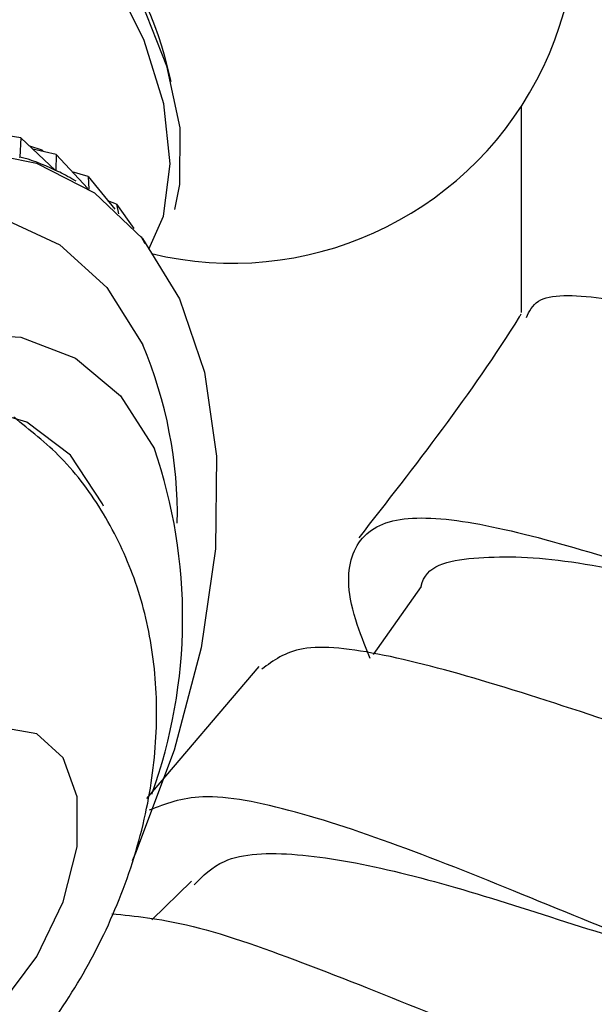
# Model space of a CAD drawing. Units: millimetres. Extents: x 3 to 1996, y 5 to 1995.
# Drawn here: x 433 to 444, y 1479 to 1498 of the extents above; entities that cross this region are included whole.
import ezdxf

# ---------------------------------------------------------------- set-up
doc = ezdxf.new("R2010")
doc.units = ezdxf.units.MM

msp = doc.modelspace()

# ---------------------------------------------------------------- linework, layer by layer
at = {"color": 7, "linetype": 'Continuous', "lineweight": 25}
for p, q in [((436.136, 1496.757), (436.014, 1497.228)), ((442.746, 1496.286), (442.746, 1492.398)), ((433.297, 1495.694), (432.712, 1495.787)), ((433.297, 1495.694), (433.278, 1495.331)), ((433.297, 1495.694), (433.953, 1495.081)), ((433.702, 1495.464), (433.468, 1495.535)), ((433.963, 1495.382), (433.524, 1495.483)), ((433.702, 1495.464), (433.703, 1495.442)), ((433.702, 1495.464), (433.724, 1495.437)), ((433.264, 1495.339), (433.278, 1495.331)), ((433.963, 1495.382), (433.959, 1495.078)), ((433.963, 1495.382), (434.563, 1494.738)), ((433.951, 1495.083), (433.959, 1495.078)), ((434.568, 1494.964), (434.269, 1495.054)), ((434.341, 1494.876), (434.258, 1494.923)), ((434.568, 1494.964), (435.07, 1494.347)), ((434.568, 1494.964), (434.582, 1494.726)), ((435.106, 1494.443), (434.94, 1494.506)), ((435.106, 1494.443), (435.434, 1493.982)), ((435.106, 1494.443), (435.143, 1494.258)), ((435.572, 1493.825), (435.566, 1493.827)), ((435.572, 1493.825), (435.583, 1493.806)), ((435.572, 1493.825), (435.636, 1493.698)), ((440.856, 1487.228), (439.953, 1485.944)), ((437.792, 1485.715), (435.671, 1483.226)), ((436.518, 1481.668), (435.773, 1480.938))]:
    msp.add_line(p, q, dxfattribs=at)
at = {"color": 7, "linetype": 'Continuous', "lineweight": 25, "flags": 128}
for points in [[(435.716, 1493.592), (435.99, 1494.216), (436.119, 1495.202), (435.996, 1496.335), (435.629, 1497.531), (435.046, 1498.701), (434.29, 1499.758), (433.417, 1500.624), (432.491, 1501.235), (431.582, 1501.545), (430.757, 1501.532), (430.077, 1501.196), (429.592, 1500.562), (429.339, 1499.678), (429.316, 1499.444)], [(430.475, 1501.44), (430.617, 1501.519), (431.375, 1501.695), (432.248, 1501.546), (433.172, 1501.082), (434.078, 1500.338), (434.899, 1499.369), (435.573, 1498.247), (436.051, 1497.056), (436.298, 1495.883), (436.295, 1494.816), (436.198, 1494.342)], [(418.791, 1477.722), (418.812, 1479.473), (419.08, 1481.339), (419.588, 1483.27), (420.323, 1485.213), (421.264, 1487.115), (422.386, 1488.924), (423.658, 1490.59), (425.046, 1492.069), (426.511, 1493.319), (428.014, 1494.307), (429.513, 1495.006), (430.969, 1495.396), (432.34, 1495.468), (433.59, 1495.218), (434.685, 1494.655), (435.594, 1493.793), (436.293, 1492.655), (436.293, 1492.655)], [(436.293, 1492.655), (436.763, 1491.274), (436.991, 1489.686), (436.971, 1487.935), (436.703, 1486.068), (436.195, 1484.137), (435.46, 1482.194), (435.397, 1482.052)], [(422.281, 1477.9), (422.255, 1479.437), (422.484, 1481.099), (422.96, 1482.826), (423.665, 1484.555), (424.573, 1486.223), (425.653, 1487.771), (426.865, 1489.142), (428.165, 1490.288), (429.507, 1491.166), (430.841, 1491.744), (432.119, 1492.003), (433.296, 1491.932), (434.329, 1491.534), (435.18, 1490.824), (435.819, 1489.827), (435.819, 1489.827)], [(434.86, 1488.746), (434.842, 1488.786), (434.234, 1489.705), (433.411, 1490.326), (432.409, 1490.623), (431.271, 1490.581), (430.047, 1490.203), (428.791, 1489.505), (427.557, 1488.518), (426.399, 1487.285), (425.369, 1485.86), (424.511, 1484.304), (423.862, 1482.687), (423.451, 1481.079), (423.296, 1479.55), (423.404, 1478.166), (423.769, 1476.989), (423.769, 1476.989)], [(429.447, 1479.948), (429.581, 1479.097), (429.969, 1478.494), (430.568, 1478.203), (431.315, 1478.256), (432.126, 1478.647), (432.916, 1479.333), (433.598, 1480.242), (434.099, 1481.273), (434.363, 1482.316), (434.363, 1483.256), (434.099, 1483.993), (433.598, 1484.447), (432.916, 1484.568), (432.126, 1484.343), (431.315, 1483.796), (430.568, 1482.988), (429.969, 1482.005), (429.581, 1480.953), (429.447, 1479.948)]]:
    msp.add_lwpolyline(points, dxfattribs=at)
at = {"color": 8, "linetype": 'Continuous', "lineweight": 25, "flags": 128}
msp.add_lwpolyline([(419.696, 1478.397), (419.748, 1480.093), (420.05, 1481.898), (420.593, 1483.757), (421.36, 1485.612), (422.328, 1487.408), (423.467, 1489.091), (424.743, 1490.608), (426.117, 1491.914), (427.547, 1492.969), (428.99, 1493.741), (430.402, 1494.207), (431.74, 1494.353), (432.963, 1494.174), (434.035, 1493.675), (434.922, 1492.871), (435.598, 1491.788), (435.598, 1491.788)], dxfattribs=at)
at = {"color": 7, "linetype": 'Continuous', "lineweight": 25}
for centre, radius, start, end in [((437.296, 1499.828), 6.5, 256.3958, 47.8536), ((430.061, 1495.651), 6.158, 14.831, 45.1636), ((426.566, 1486.637), 9.787, 340.1252, 19.0182)]:
    msp.add_arc(centre, radius, start, end, dxfattribs=at)
at = {"color": 8, "linetype": 'Continuous', "lineweight": 25}
msp.add_arc((427.989, 1488.564), 8.264, 359.0259, 22.9637, dxfattribs=at)
at = {"color": 7, "linetype": 'Continuous', "lineweight": 25}
for major_axis, ratio, start_param, end_param in [((-16.641, 23.781), 0.150792, 6.020549, 6.116381), ((-15.941, 23.68), 0.118349, 6.045683, 6.094722)]:
    msp.add_ellipse((449.093, 1471.464), major_axis=major_axis, ratio=ratio, start_param=start_param, end_param=end_param, dxfattribs=at)
for points, knots in [([(442.846, 1492.302), (442.901, 1492.419), (443.06, 1492.757), (444.163, 1492.725), (446.012, 1492.371), (448.41, 1491.739), (451.098, 1491.05), (453.841, 1490.48), (456.355, 1490.215), (458.381, 1490.387), (459.634, 1491.105), (460.117, 1492.012), (459.908, 1492.794), (459.851, 1493.008)], [0, 0, 0, 0, 0.0526768, 0.1523129, 0.2507526, 0.349039, 0.4483677, 0.5494247, 0.6521005, 0.7556208, 0.858958, 0.961387, 1, 1, 1, 1]), ([(442.742, 1492.366), (442.732, 1492.349), (441.815, 1490.878), (440.741, 1489.504), (439.679, 1488.147)], [0, 0, 0, 0, 0.011743, 1, 1, 1, 1]), ([(424.951, 1475.664), (424.952, 1475.663), (425.352, 1475.448), (426.252, 1475.28), (427.566, 1475.18), (428.871, 1475.374), (430.135, 1475.803), (431.359, 1476.476), (432.524, 1477.395), (433.593, 1478.55), (434.514, 1479.907), (435.24, 1481.421), (435.71, 1482.996), (435.901, 1484.554), (435.821, 1486.018), (435.484, 1487.383), (434.898, 1488.611), (434.129, 1489.659), (433.47, 1490.179), (433.162, 1490.422)], [0, 0, 0, 0, 0.0002393, 0.0596449, 0.117206, 0.1743701, 0.2326217, 0.2934533, 0.3578846, 0.4255684, 0.4947315, 0.5651452, 0.6377888, 0.7050114, 0.7694191, 0.830764, 0.89014, 0.9484975, 1, 1, 1, 1]), ([(439.897, 1485.866), (439.795, 1486.119), (439.441, 1487), (439.471, 1487.927), (440.121, 1488.551), (441.526, 1488.535), (443.527, 1488.052), (445.956, 1487.276), (448.604, 1486.411), (451.223, 1485.665), (453.581, 1485.211), (455.336, 1485.271), (456.286, 1485.57), (456.391, 1486.011), (456.404, 1486.067)], [0, 0, 0, 0, 0.039352, 0.136944, 0.233144, 0.327442, 0.420197, 0.512471, 0.605381, 0.699535, 0.794817, 0.890595, 0.986154, 1, 1, 1, 1]), ([(440.859, 1487.226), (440.859, 1487.229), (440.932, 1487.624), (441.782, 1487.811), (443.463, 1487.79), (445.285, 1487.387), (446.461, 1487.102), (446.773, 1487.027)], [0, 0, 0, 0, 0.001882, 0.300035, 0.596969, 0.893201, 1, 1, 1, 1]), ([(454.768, 1485.322), (454.828, 1485.168), (455.118, 1484.429), (454.934, 1483.542), (454.113, 1482.784), (452.495, 1482.61), (450.272, 1482.931), (447.629, 1483.637), (444.852, 1484.538), (442.239, 1485.407), (440.08, 1485.99), (438.523, 1486.171), (438.066, 1485.828), (437.85, 1485.666)], [0, 0, 0, 0, 0.02565, 0.1229131, 0.2208147, 0.3197948, 0.4199265, 0.5207561, 0.6213585, 0.7206298, 0.8178917, 0.9134319, 1, 1, 1, 1]), ([(451.757, 1479.46), (451.662, 1479.307), (451.4, 1478.887), (450.18, 1478.87), (448.264, 1479.289), (445.863, 1480.15), (443.253, 1481.218), (440.681, 1482.267), (438.425, 1483.032), (436.675, 1483.377), (436.025, 1483.123), (435.722, 1483.004)], [0, 0, 0, 0, 0.068061, 0.186821, 0.306184, 0.426076, 0.545921, 0.664877, 0.782373, 0.898679, 1, 1, 1, 1]), ([(436.568, 1481.596), (436.737, 1481.765), (437.155, 1482.182), (438.454, 1482.227), (440.292, 1481.903), (442.436, 1481.282), (444.122, 1480.717), (444.956, 1480.488), (445.092, 1480.451)], [0, 0, 0, 0, 0.14, 0.345765, 0.550809, 0.755452, 0.960079, 1, 1, 1, 1]), ([(435.016, 1481.051), (435.46, 1481.006), (436.447, 1480.908), (438.587, 1480.158), (441.098, 1479.149), (443.709, 1478.069), (446.162, 1477.162), (448.215, 1476.641), (449.675, 1476.653), (450.343, 1477.334), (450.437, 1478.151), (450.152, 1478.846), (450.113, 1478.944)], [0, 0, 0, 0, 0.0885519, 0.1967674, 0.3056405, 0.4162144, 0.5287168, 0.6425069, 0.7565044, 0.8697594, 0.9818365, 1, 1, 1, 1])]:
    msp.add_open_spline(points, degree=3, knots=knots, dxfattribs=at)

doc.saveas('drawing.dxf')
